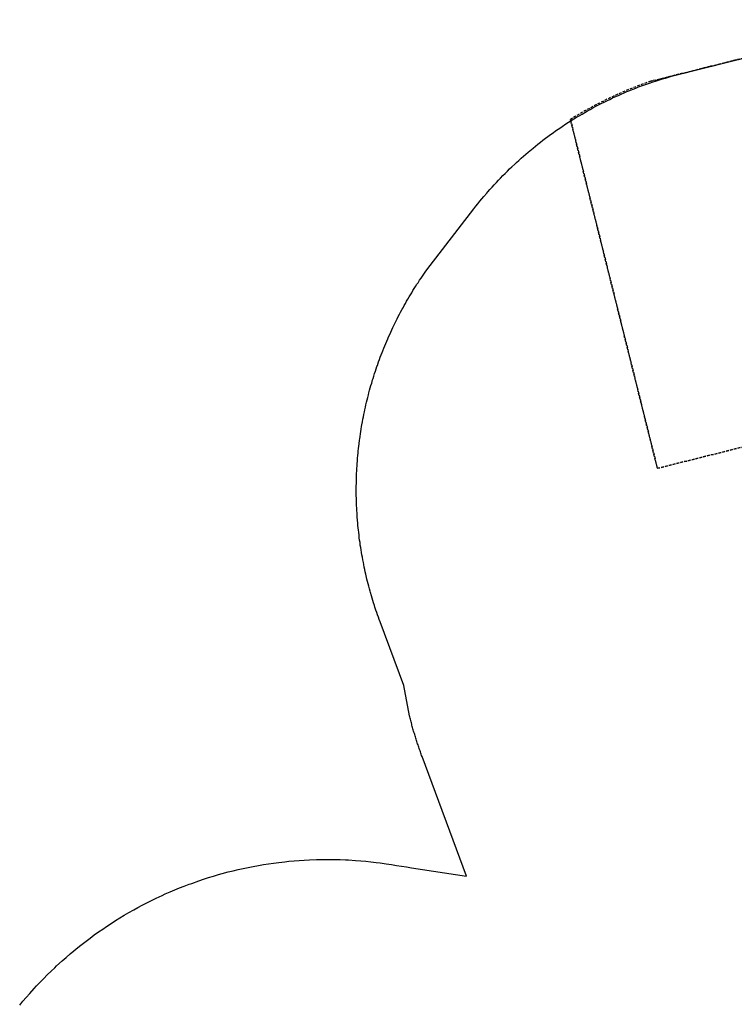
# Model space of a CAD drawing. Extents: x 5606 to 6337, y -5693 to -5033.
# Drawn here: x 5726 to 5862, y -5221 to -5033 of the extents above; entities that cross this region are included whole.
import ezdxf

# ---------------------------------------------------------------- set-up
doc = ezdxf.new("R2010")
doc.units = 0
doc.header["$MEASUREMENT"] = 0
doc.linetypes.add('DASHED', pattern=[0.75, 0.5, -0.25])
for name, color, linetype in [('2D_KBSLIDEEXIT', 1, 'CONTINUOUS'), ('EXITZONE_01', 1, 'DASHED'), ('EXITZONE_98', 52, 'DASHED'), ('EXITZONE_CSA03-1', 203, 'DASHED'), ('EXITZONE_CSA03-2', 21, 'DASHED'), ('PHASE-1', 6, 'CONTINUOUS'), ('SLIDESECTIONPOINT', 6, 'CONTINUOUS')]:
    doc.layers.add(name, color=color, linetype=linetype)

# ---------------------------------------------------------------- blocks, each defined once
blk = doc.blocks.new('KBQEXT02')
at = {"layer": '2D_KBSLIDEEXIT'}
for points in [[(4.65, 12.48), (7.2, 12.48, -0.024911), (13.55, 11.85, 0.024348), (18.4, 11.43, 0.080857), (24.14, 12.14, 0.038577), (28.29, 13.87, -0.001439), (31.87, 15.69, -0.138249), (36, 16.47, -0.162333), (40.61, 14.52, -0.103038), (44.89, 6.08, -0.068922), (45.69, -0.28, -0.080455), (44.4, -7.65, -0.066794), (41.59, -13.21, -0.307411), (33.85, -16.36, -0.055357), (28.8, -14.13, 0.041046), (24.12, -12.13, 0.077235), (17.5, -11.46, 0.02738), (11.2, -12.15, -0.056082), (4.67, -12.48, -0.843482)], [(33.7, -12.64), (28.17, -9.88, 0.070317), (23.44, -8.3, 0.06853), (16.16, -7.98, 0.014026), (9.68, -8.76, -0.064613), (4.1, -8.87, -0.021627), (3.22, -8.73, -0.213065), (2.85, -8.47, 0.058731), (2.09, -7.86, -0.062749), (0.14, -6.38, -0.20039), (-0.46, -4.45, -0.010219), (-0.01, -1.34, 0.057145), (-0.01, 1.31, -0.002049), (-0.44, 4.17, -0.321872), (1.07, 7.19, -0.029502), (2.51, 8.16, 0.100163), (3.05, 8.65, -0.074264), (6.02, 8.94, -0.038019), (13.4, 8.29, 0.060582), (21.97, 8.06, 0.073631), (28.38, 9.98, 0.001797), (33.69, 12.63, -2.533128)], [(30.66, 5.57, 0.077563), (30.22, 5.45, 0.926869), (30.15, 5.07, 0.070437), (31.5, 4.69, 0.021822), (35.33, 4.32, 0.003508), (38.56, 4.08, 0.007828), (42.15, 3.88, 0.063768), (43.82, 3.95, 0.435816), (44.7, 5.01, 0.435992), (43.49, 6.13, -0.001877), (41.03, 6.08, 0.005409), (36.12, 5.89, -0.002217), (32.45, 5.74, 0.021747), (30.66, 5.57, 1.193349)], [(42.95, 1.14, -0.028655), (44.01, 1.1, -0.252041), (45.02, 0.59, -0.245068), (45.02, -0.59, -0.231478), (44.18, -1.08, -0.039871), (42.67, -1.14, -0.002513), (39.72, -1.08, -0.007119), (34.21, -0.87, -0.025), (29.22, -0.38, -0.053036), (28.43, -0.15, -0.892519), (28.39, 0.14, -0.080385), (29.46, 0.42, -0.023302), (33.53, 0.83, -0.008495), (39.72, 1.08, -0.003321), (42.95, 1.14, -0.066289)], [(30.66, -5.56, -0.077563), (30.22, -5.45, -0.926869), (30.15, -5.07, -0.070437), (31.5, -4.69, -0.021822), (35.33, -4.32, -0.003508), (38.56, -4.07, -0.007828), (42.15, -3.87, -0.063768), (43.82, -3.94, -0.435816), (44.7, -5.01, -0.435992), (43.49, -6.13, 0.001877), (41.03, -6.08, -0.005409), (36.12, -5.88, 0.002217), (32.45, -5.74, -0.021747), (30.66, -5.56, -1.193349)]]:
    blk.add_lwpolyline(points, format="xyb", dxfattribs=at)
at = {"layer": 'EXITZONE_01'}
blk.add_lwpolyline([(114.31, 32.4), (45.94, 32.4), (45.94, -32.6), (114.03, -32.6, 0.062048), (117.69, -15.18), (117.69, 15.82, 0.058953)], format="xyb", close=True, dxfattribs=at)
at = {"layer": 'EXITZONE_98'}
blk.add_lwpolyline([(114.31, 32.4, -0.058953), (117.69, 15.82), (117.69, -15.18, -0.062048), (114.03, -32.6), (45.94, -32.6), (45.94, 32.4)], format="xyb", close=True, dxfattribs=at)
at = {"layer": 'EXITZONE_CSA03-1'}
blk.add_lwpolyline([(114.03, -32.6), (45.94, -32.6), (45.94, 32.4), (114.31, 32.4, -0.058953), (117.69, 15.82), (117.69, -15.18, -0.062048)], format="xyb", close=True, dxfattribs=at)
at = {"layer": 'EXITZONE_CSA03-2'}
blk.add_lwpolyline([(117.69, -15.18), (117.69, 15.82, 0.058953), (114.31, 32.4), (45.94, 32.4), (45.94, -32.6), (114.03, -32.6, 0.062048)], format="xyb", close=True, dxfattribs=at)
at = {"layer": 'SLIDESECTIONPOINT', "color": 40, "true_color": 0xf8d731}
for p in [(0, 6), (0, -6)]:
    blk.add_point(p, dxfattribs=at)

msp = doc.modelspace()

# ---------------------------------------------------------------- linework, layer by layer
at = {"layer": 'PHASE-1'}
msp.add_lwpolyline([(5726.2, -5220.72), (5726.83, -5219.96), (5727.46, -5219.22), (5728.11, -5218.49), (5728.95, -5217.55), (5729.42, -5217.04), (5730.09, -5216.33), (5730.77, -5215.63), (5731.46, -5214.94), (5732.16, -5214.25), (5732.87, -5213.58), (5733.23, -5213.24), (5734.31, -5212.25), (5735.04, -5211.61), (5735.78, -5210.97), (5736.53, -5210.34), (5737.29, -5209.72), (5737.83, -5209.29), (5738.82, -5208.52), (5739.6, -5207.93), (5740.39, -5207.35), (5741.19, -5206.78), (5741.99, -5206.23), (5742.73, -5205.72), (5743.62, -5205.14), (5744.44, -5204.62), (5745.27, -5204.1), (5746.11, -5203.6), (5746.95, -5203.1), (5747.91, -5202.56), (5748.66, -5202.15), (5749.52, -5201.69), (5750.39, -5201.24), (5751.26, -5200.8), (5752.14, -5200.37), (5753.32, -5199.82), (5753.91, -5199.55), (5754.81, -5199.16), (5755.71, -5198.78), (5756.61, -5198.41), (5757.52, -5198.05), (5758.44, -5197.71), (5758.94, -5197.53), (5760.28, -5197.05), (5761.2, -5196.74), (5762.13, -5196.44), (5763.07, -5196.16), (5764.01, -5195.88), (5764.72, -5195.68), (5765.89, -5195.37), (5766.84, -5195.13), (5767.79, -5194.91), (5768.75, -5194.69), (5769.7, -5194.49), (5770.62, -5194.31), (5771.62, -5194.13), (5772.59, -5193.97), (5773.55, -5193.81), (5774.52, -5193.68), (5775.49, -5193.55), (5776.62, -5193.42), (5777.43, -5193.34), (5778.4, -5193.25), (5779.38, -5193.17), (5780.35, -5193.11), (5781.33, -5193.06), (5782.67, -5193.01), (5783.28, -5192.99), (5784.26, -5192.98), (5785.24, -5192.98), (5786.21, -5192.99), (5787.19, -5193.02), (5788.17, -5193.06), (5788.74, -5193.09), (5790.12, -5193.17), (5791.09, -5193.25), (5792.07, -5193.34), (5793.04, -5193.44), (5794.01, -5193.55), (5794.78, -5193.65), (5795.95, -5193.81), (5796.91, -5193.96), (5797.88, -5194.11), (5798.84, -5194.26), (5799.81, -5194.42), (5800.77, -5194.58), (5811.23, -5196.17), (5802.76, -5173.4), (5802.68, -5173.18), (5802.6, -5172.96), (5802.52, -5172.74), (5802.44, -5172.53), (5802.37, -5172.31), (5802.29, -5172.09), (5802.21, -5171.87), (5802.14, -5171.65), (5802.06, -5171.43), (5801.99, -5171.21), (5801.91, -5170.99), (5801.84, -5170.77), (5801.77, -5170.55), (5801.7, -5170.33), (5801.63, -5170.11), (5801.56, -5169.89), (5801.49, -5169.67), (5801.42, -5169.45), (5801.35, -5169.23), (5801.29, -5169.01), (5801.22, -5168.78), (5801.15, -5168.56), (5801.09, -5168.34), (5801.02, -5168.12), (5800.96, -5167.89), (5800.9, -5167.67), (5800.84, -5167.45), (5800.78, -5167.22), (5800.72, -5167), (5800.66, -5166.78), (5800.6, -5166.55), (5800.54, -5166.33), (5800.48, -5166.1), (5800.42, -5165.88), (5800.37, -5165.65), (5799.28, -5159.92), (5794.76, -5147.77), (5794.6, -5147.33), (5794.44, -5146.88), (5794.29, -5146.44), (5794.13, -5145.99), (5793.98, -5145.55), (5793.8, -5145.01), (5793.68, -5144.65), (5793.54, -5144.2), (5793.4, -5143.75), (5793.26, -5143.3), (5793.13, -5142.85), (5792.94, -5142.21), (5792.87, -5141.94), (5792.75, -5141.49), (5792.62, -5141.03), (5792.51, -5140.57), (5792.39, -5140.12), (5792.28, -5139.66), (5792.21, -5139.37), (5792.06, -5138.74), (5791.96, -5138.28), (5791.86, -5137.82), (5791.76, -5137.36), (5791.66, -5136.9), (5791.59, -5136.51), (5791.48, -5135.97), (5791.4, -5135.51), (5791.31, -5135.04), (5791.23, -5134.58), (5791.16, -5134.11), (5791.08, -5133.63), (5791.01, -5133.18), (5790.95, -5132.71), (5790.88, -5132.25), (5790.82, -5131.78), (5790.76, -5131.31), (5790.7, -5130.73), (5790.66, -5130.37), (5790.61, -5129.91), (5790.56, -5129.44), (5790.52, -5128.97), (5790.48, -5128.5), (5790.43, -5127.81), (5790.41, -5127.56), (5790.38, -5127.09), (5790.35, -5126.61), (5790.33, -5126.14), (5790.31, -5125.67), (5790.29, -5125.2), (5790.28, -5124.89), (5790.26, -5124.26), (5790.25, -5123.79), (5790.25, -5123.32), (5790.25, -5122.84), (5790.25, -5122.37), (5790.25, -5121.96), (5790.26, -5121.43), (5790.27, -5120.96), (5790.28, -5120.49), (5790.3, -5120.02), (5790.31, -5119.54), (5790.34, -5119.03), (5790.36, -5118.6), (5790.39, -5118.13), (5790.42, -5117.66), (5790.46, -5117.19), (5790.49, -5116.72), (5790.55, -5116.11), (5790.58, -5115.78), (5790.62, -5115.31), (5790.67, -5114.84), (5790.73, -5114.38), (5790.78, -5113.91), (5790.87, -5113.21), (5790.9, -5112.97), (5790.97, -5112.5), (5791.04, -5112.04), (5791.11, -5111.57), (5791.18, -5111.11), (5791.26, -5110.64), (5791.32, -5110.31), (5791.42, -5109.71), (5791.51, -5109.25), (5791.6, -5108.79), (5791.69, -5108.32), (5791.79, -5107.86), (5791.88, -5107.44), (5791.99, -5106.94), (5792.09, -5106.48), (5792.2, -5106.02), (5792.31, -5105.56), (5792.42, -5105.1), (5792.55, -5104.59), (5792.66, -5104.19), (5792.78, -5103.74), (5792.91, -5103.28), (5793.04, -5102.83), (5793.17, -5102.38), (5793.35, -5101.77), (5793.44, -5101.47), (5793.58, -5101.02), (5793.72, -5100.57), (5793.87, -5100.12), (5794.02, -5099.68), (5794.17, -5099.23), (5794.25, -5098.99), (5794.48, -5098.34), (5794.64, -5097.9), (5794.81, -5097.46), (5794.97, -5097.01), (5795.14, -5096.57), (5795.27, -5096.25), (5795.49, -5095.7), (5795.67, -5095.26), (5795.85, -5094.83), (5796.03, -5094.39), (5796.22, -5093.96), (5796.4, -5093.54), (5796.6, -5093.1), (5796.8, -5092.67), (5797, -5092.24), (5797.2, -5091.81), (5797.4, -5091.39), (5797.64, -5090.89), (5797.82, -5090.54), (5798.03, -5090.12), (5798.24, -5089.7), (5798.46, -5089.28), (5798.68, -5088.86), (5798.99, -5088.29), (5799.13, -5088.03), (5799.36, -5087.62), (5799.59, -5087.21), (5799.82, -5086.8), (5800.06, -5086.39), (5800.3, -5085.99), (5800.44, -5085.75), (5800.78, -5085.18), (5801.03, -5084.78), (5801.28, -5084.38), (5801.53, -5083.98), (5801.78, -5083.58), (5801.99, -5083.27), (5802.3, -5082.79), (5802.57, -5082.4), (5802.83, -5082.01), (5803.1, -5081.63), (5803.37, -5081.24), (5803.64, -5080.85), (5812.63, -5069.19), (5813, -5068.72), (5813.38, -5068.26), (5813.75, -5067.79), (5814.13, -5067.33), (5814.51, -5066.87), (5815.06, -5066.23), (5815.29, -5065.96), (5815.68, -5065.51), (5816.08, -5065.07), (5816.48, -5064.63), (5816.89, -5064.19), (5817.3, -5063.75), (5817.65, -5063.39), (5818.13, -5062.89), (5818.55, -5062.47), (5818.98, -5062.05), (5819.41, -5061.63), (5819.84, -5061.22), (5820.38, -5060.7), (5820.71, -5060.4), (5821.15, -5060), (5821.6, -5059.6), (5822.04, -5059.2), (5822.49, -5058.81), (5822.95, -5058.42), (5823.25, -5058.16), (5823.87, -5057.66), (5824.33, -5057.28), (5824.8, -5056.91), (5825.27, -5056.54), (5825.74, -5056.17), (5826.26, -5055.78), (5826.7, -5055.45), (5827.18, -5055.1), (5827.67, -5054.75), (5828.15, -5054.41), (5828.64, -5054.06), (5829.14, -5053.73), (5829.39, -5053.56), (5830.13, -5053.07), (5830.64, -5052.74), (5831.14, -5052.42), (5831.65, -5052.11), (5832.16, -5051.79), (5832.63, -5051.51), (5833.19, -5051.18), (5833.7, -5050.88), (5834.22, -5050.59), (5834.75, -5050.3), (5835.27, -5050.01), (5835.97, -5049.64), (5836.33, -5049.45), (5836.86, -5049.18), (5837.39, -5048.91), (5837.93, -5048.65), (5838.47, -5048.39), (5839.01, -5048.13), (5839.42, -5047.94), (5840.1, -5047.63), (5840.64, -5047.39), (5841.19, -5047.16), (5841.74, -5046.92), (5842.29, -5046.69), (5842.94, -5046.43), (5843.4, -5046.25), (5843.96, -5046.04), (5844.52, -5045.83), (5845.08, -5045.62), (5845.65, -5045.42), (5846.21, -5045.23), (5846.54, -5045.12), (5847.35, -5044.86), (5847.92, -5044.68), (5848.49, -5044.5), (5849.06, -5044.33), (5849.64, -5044.16), (5850.21, -5043.99), (5870.51, -5038.9)], dxfattribs=at)

# ---------------------------------------------------------------- block references
at = {"layer": 'PHASE-1', "rotation": 103.9999999999998}
msp.add_blockref('KBQEXT02', (5890.08, -5155.32, 20), dxfattribs=at)

doc.saveas('drawing.dxf')
